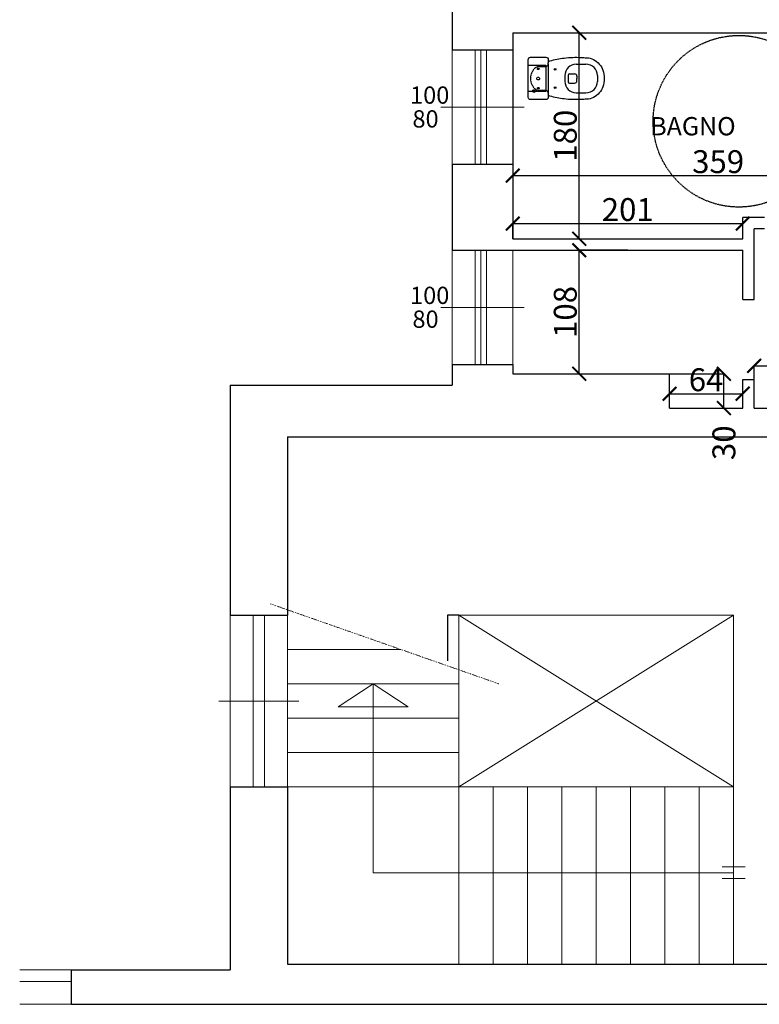
# Model space of a CAD drawing. Units: centimetres. Extents: x 113373 to 160697, y -43505 to -2750.
# Drawn here: x 122910 to 123556, y -8335 to -7474 of the extents above; entities that cross this region are included whole.
import ezdxf

# ---------------------------------------------------------------- set-up
doc = ezdxf.new("R2010")
doc.units = ezdxf.units.CM
doc.header["$LTSCALE"] = 2
doc.header["$MEASUREMENT"] = 0
doc.linetypes.add('DASHDOT', pattern=[1, 0.5, -0.25, 0, -0.25])
doc.linetypes.add('HIDDEN', pattern=[0.375, 0.25, -0.125])
doc.layers.get('0').update_dxf_attribs({"lineweight": 20})
doc.layers.add('Muri', color=1, linetype='Continuous')
doc.layers.add('Sanitari', color=4, linetype='Continuous')
for name, color, linetype, lineweight in [('Quote', 7, 'Continuous', 9), ('Serramenti', 4, 'Continuous', 9), ('Testi', 7, 'Continuous', 18), ('Vista', 2, 'Continuous', 15)]:
    doc.layers.add(name, color=color, linetype=linetype, lineweight=lineweight)
doc.styles.get("Standard").update_dxf_attribs({"font": 'ARIAL.TTF'})
doc.dimstyles.get("Standard").update_dxf_attribs({"dimtxt": 20, "dimasz": 12, "dimexe": 0, "dimexo": 0, "dimgap": 2, "dimtad": 1, "dimdec": 0, "dimzin": 0, "dimtxsty": 'Standard', "dimblk": 'ARCHTICK', "dimcen": 0.09, "dimclre": 251, "dimadec": 0, "dimazin": 0, "dimtfac": 1, "dimtdec": 0, "dimtofl": 0, "dimtmove": 2, "dimatfit": 3, "dimldrblk": 'ARCHTICK', "dimfxl": 1, "dimtvp": 1, "dimtolj": 1, "dimtzin": 0, "dimarcsym": 0})

# ---------------------------------------------------------------- blocks, each defined once
blk = doc.blocks.new('_ArchTick')
at = {"layer": 'Quote', "color": 0, "const_width": 0.15}
blk.add_lwpolyline([(-0.5, -0.5), (0.5, 0.5)], dxfattribs=at)
blk = doc.blocks.new('*D154')
at = {"layer": 'Defpoints', "color": 0, "transparency": 16777216}
for p in [(123541.55, -7801.14), (123477.55, -7813.68), (123541.55, -7813.68)]:
    blk.add_point(p, dxfattribs=at)
at = {"layer": 'Quote', "color": 251, "lineweight": -2, "transparency": 16777216}
for p, q in [((123477.55, -7813.68), (123477.55, -7801.14)), ((123541.55, -7813.68), (123541.55, -7801.14))]:
    blk.add_line(p, q, dxfattribs=at)
at = {"layer": 'Quote', "color": 0, "lineweight": -2, "transparency": 16777216}
blk.add_line((123477.55, -7801.14), (123541.55, -7801.14), dxfattribs=at)
at = {"layer": 'Quote', "color": 0, "lineweight": -2, "transparency": 16777216, "xscale": 12, "yscale": 12, "zscale": 12, "rotation": 180}
blk.add_blockref('_ArchTick', (123477.55, -7801.14), dxfattribs=at)
at = {"layer": 'Quote', "color": 0, "lineweight": -2, "transparency": 16777216, "xscale": 12, "yscale": 12, "zscale": 12}
blk.add_blockref('_ArchTick', (123541.55, -7801.14), dxfattribs=at)
at = {"layer": 'Quote', "color": 0, "transparency": 16777216, "insert": (123509.55, -7788.92), "char_height": 20, "attachment_point": 5}
blk.add_mtext('\\A1;64', dxfattribs=at)
blk = doc.blocks.new('*D155')
at = {"layer": 'Defpoints', "color": 0, "transparency": 16777216}
for p in [(123689.55, -7776.74), (123551.55, -7813.68), (123689.55, -7813.68)]:
    blk.add_point(p, dxfattribs=at)
at = {"layer": 'Quote', "color": 251, "lineweight": -2, "transparency": 16777216}
for p, q in [((123551.55, -7813.68), (123551.55, -7776.74)), ((123689.55, -7813.68), (123689.55, -7776.74))]:
    blk.add_line(p, q, dxfattribs=at)
at = {"layer": 'Quote', "color": 0, "lineweight": -2, "transparency": 16777216}
blk.add_line((123551.55, -7776.74), (123689.55, -7776.74), dxfattribs=at)
at = {"layer": 'Quote', "color": 0, "lineweight": -2, "transparency": 16777216, "xscale": 12, "yscale": 12, "zscale": 12, "rotation": 180}
blk.add_blockref('_ArchTick', (123551.55, -7776.74), dxfattribs=at)
at = {"layer": 'Quote', "color": 0, "lineweight": -2, "transparency": 16777216, "xscale": 12, "yscale": 12, "zscale": 12}
blk.add_blockref('_ArchTick', (123689.55, -7776.74), dxfattribs=at)
at = {"layer": 'Quote', "color": 0, "transparency": 16777216, "insert": (123620.55, -7764.53), "char_height": 20, "attachment_point": 5}
blk.add_mtext('\\A1;138', dxfattribs=at)
blk = doc.blocks.new('*D124')
at = {"layer": 'Defpoints', "color": 0, "transparency": 16777216}
for p in [(123398.66, -7675.68), (123441.05, -7675.68), (123371.05, -7783.68)]:
    blk.add_point(p, dxfattribs=at)
at = {"layer": 'Quote', "color": 251, "lineweight": -2, "transparency": 16777216}
for p, q in [((123441.05, -7675.68), (123398.66, -7675.68)), ((123371.05, -7783.68), (123398.66, -7783.68))]:
    blk.add_line(p, q, dxfattribs=at)
at = {"layer": 'Quote', "color": 0, "lineweight": -2, "transparency": 16777216}
blk.add_line((123398.66, -7783.68), (123398.66, -7675.68), dxfattribs=at)
at = {"layer": 'Quote', "color": 0, "lineweight": -2, "transparency": 16777216, "xscale": 12, "yscale": 12, "zscale": 12}
for p, rotation in [((123398.66, -7675.68), 90), ((123398.66, -7783.68), 270)]:
    blk.add_blockref('_ArchTick', p, dxfattribs=dict(at, rotation=rotation))
at = {"layer": 'Quote', "color": 0, "transparency": 16777216, "insert": (123386.45, -7729.68), "char_height": 20, "attachment_point": 5, "rotation": 90}
blk.add_mtext('\\A1;108', dxfattribs=at)
blk = doc.blocks.new('*D125')
at = {"layer": 'Defpoints', "color": 0, "transparency": 16777216}
for p in [(123477.55, -7783.68), (123525.09, -7783.68), (123477.55, -7813.68)]:
    blk.add_point(p, dxfattribs=at)
at = {"layer": 'Quote', "color": 251, "lineweight": -2, "transparency": 16777216}
for p, q in [((123477.55, -7783.68), (123525.09, -7783.68)), ((123477.55, -7813.68), (123525.09, -7813.68))]:
    blk.add_line(p, q, dxfattribs=at)
at = {"layer": 'Quote', "color": 0, "lineweight": -2, "transparency": 16777216}
blk.add_line((123525.09, -7813.68), (123525.09, -7783.68), dxfattribs=at)
at = {"layer": 'Quote', "color": 0, "lineweight": -2, "transparency": 16777216, "xscale": 12, "yscale": 12, "zscale": 12}
for p, rotation in [((123525.09, -7783.68), 90), ((123525.09, -7813.68), 270)]:
    blk.add_blockref('_ArchTick', p, dxfattribs=dict(at, rotation=rotation))
at = {"layer": 'Quote', "color": 0, "transparency": 16777216, "insert": (123525.09, -7843.97), "char_height": 20, "attachment_point": 5, "rotation": 90}
blk.add_mtext('\\A1;30', dxfattribs=at)
blk = doc.blocks.new('*D130')
at = {"layer": 'Defpoints', "color": 0, "transparency": 16777216}
for p in [(123340.55, -7485.68), (123699.55, -7505.68), (123699.55, -7610.57)]:
    blk.add_point(p, dxfattribs=at)
at = {"layer": 'Quote', "color": 251, "lineweight": -2, "transparency": 16777216}
for p, q in [((123340.55, -7485.68), (123340.55, -7610.57)), ((123699.55, -7505.68), (123699.55, -7610.57))]:
    blk.add_line(p, q, dxfattribs=at)
at = {"layer": 'Quote', "color": 0, "lineweight": -2, "transparency": 16777216}
blk.add_line((123340.55, -7610.57), (123699.55, -7610.57), dxfattribs=at)
at = {"layer": 'Quote', "color": 0, "lineweight": -2, "transparency": 16777216, "xscale": 12, "yscale": 12, "zscale": 12, "rotation": 180}
blk.add_blockref('_ArchTick', (123340.55, -7610.57), dxfattribs=at)
at = {"layer": 'Quote', "color": 0, "lineweight": -2, "transparency": 16777216, "xscale": 12, "yscale": 12, "zscale": 12}
blk.add_blockref('_ArchTick', (123699.55, -7610.57), dxfattribs=at)
at = {"layer": 'Quote', "color": 0, "transparency": 16777216, "insert": (123520.05, -7598.35), "char_height": 20, "attachment_point": 5}
blk.add_mtext('\\A1;359', dxfattribs=at)
blk = doc.blocks.new('Q1338')
for p, q in [((0, -6.1), (0, 6.1)), ((4, 0), (0, 6.1)), ((4, 0), (0, -6.1))]:
    blk.add_line(p, q)
blk = doc.blocks.new('*D167')
at = {"layer": 'Defpoints', "color": 0, "transparency": 16777216}
for p in [(123340.55, -7485.68), (123398.66, -7485.68), (123340.55, -7665.68)]:
    blk.add_point(p, dxfattribs=at)
at = {"layer": 'Quote', "color": 251, "lineweight": -2, "transparency": 16777216}
for p, q in [((123340.55, -7485.68), (123398.66, -7485.68)), ((123340.55, -7665.68), (123398.66, -7665.68))]:
    blk.add_line(p, q, dxfattribs=at)
at = {"layer": 'Quote', "color": 0, "lineweight": -2, "transparency": 16777216}
blk.add_line((123398.66, -7665.68), (123398.66, -7485.68), dxfattribs=at)
at = {"layer": 'Quote', "color": 0, "lineweight": -2, "transparency": 16777216, "xscale": 12, "yscale": 12, "zscale": 12}
for p, rotation in [((123398.66, -7485.68), 90), ((123398.66, -7665.68), 270)]:
    blk.add_blockref('_ArchTick', p, dxfattribs=dict(at, rotation=rotation))
at = {"layer": 'Quote', "color": 0, "transparency": 16777216, "insert": (123386.45, -7575.68), "char_height": 20, "attachment_point": 5, "rotation": 90}
blk.add_mtext('\\A1;180', dxfattribs=at)
blk = doc.blocks.new('*D179')
at = {"layer": 'Defpoints', "color": 0, "transparency": 16777216}
for p in [(123541.55, -7652.42), (123340.55, -7665.68), (123541.55, -7665.68)]:
    blk.add_point(p, dxfattribs=at)
at = {"layer": 'Quote', "color": 251, "lineweight": -2, "transparency": 16777216}
for p, q in [((123340.55, -7665.68), (123340.55, -7652.42)), ((123541.55, -7665.68), (123541.55, -7652.42))]:
    blk.add_line(p, q, dxfattribs=at)
at = {"layer": 'Quote', "color": 0, "lineweight": -2, "transparency": 16777216}
blk.add_line((123340.55, -7652.42), (123541.55, -7652.42), dxfattribs=at)
at = {"layer": 'Quote', "color": 0, "lineweight": -2, "transparency": 16777216, "xscale": 12, "yscale": 12, "zscale": 12, "rotation": 180}
blk.add_blockref('_ArchTick', (123340.55, -7652.42), dxfattribs=at)
at = {"layer": 'Quote', "color": 0, "lineweight": -2, "transparency": 16777216, "xscale": 12, "yscale": 12, "zscale": 12}
blk.add_blockref('_ArchTick', (123541.55, -7652.42), dxfattribs=at)
at = {"layer": 'Quote', "color": 0, "transparency": 16777216, "insert": (123441.05, -7640.21), "char_height": 20, "attachment_point": 5}
blk.add_mtext('\\A1;201', dxfattribs=at)

msp = doc.modelspace()

# ---------------------------------------------------------------- linework, layer by layer
at = {"layer": 'Muri'}
for p, q in [((123287.55, -7298.68), (123287.55, -7500.68)), ((123340.55, -7485.68), (123340.55, -7500.68)), ((123340.55, -7485.68), (123678.55, -7485.68)), ((123287.55, -7500.68), (123340.55, -7500.68)), ((123287.55, -7600.68), (123287.55, -7675.68)), ((123287.55, -7600.68), (123340.55, -7600.68)), ((123340.55, -7600.68), (123340.55, -7665.68)), ((123560.55, -7647.18), (123541.55, -7647.18)), ((123541.55, -7665.68), (123541.55, -7647.18)), ((123560.55, -7657.18), (123551.55, -7657.18)), ((123551.55, -7718.68), (123551.55, -7657.18)), ((123340.55, -7665.68), (123541.55, -7665.68)), ((123287.55, -7675.68), (123340.55, -7675.68)), ((123340.55, -7675.68), (123541.55, -7675.68)), ((123541.55, -7718.68), (123541.55, -7675.68)), ((123541.55, -7718.68), (123551.55, -7718.68)), ((123287.55, -7775.68), (123340.55, -7775.68)), ((123287.55, -7775.68), (123287.55, -7793.68)), ((123340.55, -7775.68), (123340.55, -7783.68)), ((123340.55, -7783.68), (123477.55, -7783.68)), ((123477.55, -7813.68), (123477.55, -7783.68)), ((123093.55, -7793.68), (123287.55, -7793.68)), ((123093.55, -7793.68), (123093.55, -7994.68)), ((123541.55, -7813.68), (123541.55, -7788.68)), ((123541.55, -7788.68), (123551.55, -7788.68)), ((123541.55, -7788.68), (123551.55, -7788.68)), ((123541.55, -7813.68), (123541.55, -7788.68)), ((123551.55, -7813.68), (123551.55, -7788.68)), ((123551.55, -7813.68), (123551.55, -7788.68)), ((123477.55, -7813.68), (123541.55, -7813.68)), ((123551.55, -7813.68), (123689.55, -7813.68)), ((123143.55, -7838.68), (123143.55, -7994.68)), ((123143.55, -7838.68), (123696.55, -7838.68)), ((123093.55, -7994.68), (123143.55, -7994.68)), ((123283.55, -7994.68), (123283.55, -8034.68)), ((123293.55, -7994.68), (123283.55, -7994.68)), ((123093.55, -8144.68), (123093.55, -8304.68)), ((123093.55, -8144.68), (123143.55, -8144.68)), ((123143.55, -8144.68), (123143.55, -8299.68)), ((123143.55, -8299.68), (123696.55, -8299.68)), ((122954.55, -8304.68), (123093.55, -8304.68)), ((122954.55, -8304.68), (122954.55, -8334.68)), ((122954.55, -8334.68), (123876.55, -8334.68))]:
    msp.add_line(p, q, dxfattribs=at)
at = {"layer": 'Sanitari', "color": 252}
for p, q in [((123354.05, -7514.18), (123369.55, -7514.18)), ((123369.55, -7514.18), (123369.55, -7537.18)), ((123371.55, -7513.18), (123371.55, -7512.17)), ((123371.55, -7513.18), (123371.55, -7538.18)), ((123389.07, -7522.68), (123389.07, -7528.68)), ((123389.07, -7522.68), (123389.07, -7528.68)), ((123390.07, -7521.68), (123394.57, -7521.68)), ((123390.07, -7521.68), (123394.57, -7521.68)), ((123396.57, -7523.68), (123396.57, -7525.68)), ((123396.57, -7527.68), (123396.57, -7525.68)), ((123390.07, -7529.68), (123394.57, -7529.68)), ((123390.07, -7529.68), (123394.57, -7529.68)), ((123369.55, -7537.18), (123354.05, -7537.18)), ((123371.55, -7538.18), (123371.55, -7539.19))]:
    msp.add_line(p, q, dxfattribs=at)
at = {"layer": 'Sanitari', "color": 252, "linetype": 'HIDDEN'}
for p, q in [((123363.88, -7515.18), (123369.55, -7515.18)), ((123369.55, -7536.18), (123363.88, -7536.18))]:
    msp.add_line(p, q, dxfattribs=at)
at = {"layer": 'Sanitari'}
for p, q in [((123396.03, -7513.18), (123404.55, -7513.18)), ((123386.03, -7523.18), (123386.03, -7528.18)), ((123414.55, -7523.18), (123414.55, -7528.18)), ((123396.03, -7538.18), (123404.55, -7538.18))]:
    msp.add_line(p, q, dxfattribs=at)
msp.add_lwpolyline([(123369.55, -7544.18), (123356.05, -7544.18, -0.414214), (123354.05, -7542.18), (123354.05, -7509.18, -0.414214), (123356.05, -7507.18), (123369.55, -7507.18, -0.414214), (123371.55, -7509.18), (123371.55, -7512.17, -0.338897), (123373.03, -7510.24, -0.035943), (123385.51, -7507.82, -0.042203), (123400.41, -7507.28, -0.022595), (123405.04, -7507.72, -0.129271), (123411.13, -7509.05, -0.104679), (123416.16, -7513.13, -0.096181), (123419.37, -7518.44, -0.081181), (123420.55, -7525.68, -0.081181), (123419.37, -7532.92, -0.096181), (123416.16, -7538.23, -0.104679), (123411.13, -7542.31, -0.129271), (123405.04, -7543.64, -0.022595), (123400.41, -7544.07, -0.042203), (123385.51, -7543.54, -0.035943), (123373.03, -7541.12, -0.338897), (123371.55, -7539.19), (123371.55, -7542.18, -0.414214)], format="xyb", close=True, dxfattribs=at)
at = {"layer": 'Sanitari', "color": 251, "linetype": 'HIDDEN'}
msp.add_circle((123538.25, -7563.05), 75, dxfattribs=at)
at = {"layer": 'Sanitari', "color": 252, "linetype": 'HIDDEN'}
for centre, radius in [((123362.8, -7517.18), 0.75), ((123362.8, -7525.68), 1.25), ((123359.05, -7536.68), 1.1), ((123362.8, -7534.18), 0.75)]:
    msp.add_circle(centre, radius, dxfattribs=at)
at = {"layer": 'Sanitari', "color": 252}
for centre in [(123377.55, -7517.68), (123377.55, -7533.68)]:
    msp.add_circle(centre, 0.75, dxfattribs=at)
at = {"layer": 'Sanitari', "color": 252, "linetype": 'HIDDEN'}
for centre, radius, start, end in [((123368.52, -7525.68), 12.46, 135.86242, 224.13756), ((123363.88, -7521.18), 6, 89.99999, 135.86242), ((123369.55, -7513.18), 2, 269.99999, 359.99999), ((123363.88, -7530.18), 6, 224.13756, 269.99999), ((123369.55, -7538.18), 2, 359.99999, 89.99999)]:
    msp.add_arc(centre, radius, start, end, dxfattribs=at)
at = {"layer": 'Sanitari'}
for centre, start, end in [((123396.03, -7523.18), 89.99999, 179.99999), ((123404.55, -7523.18), 359.99999, 89.99999), ((123396.03, -7528.18), 179.99999, 269.99999), ((123404.55, -7528.18), 269.99999, 359.99999)]:
    msp.add_arc(centre, 10, start, end, dxfattribs=at)
at = {"layer": 'Sanitari', "color": 252}
for centre, radius, start, end in [((123390.07, -7522.68), 1, 89.99999, 179.99999), ((123390.07, -7522.68), 1, 89.99999, 179.99999), ((123394.57, -7523.68), 2, 359.99999, 89.99999), ((123394.57, -7527.68), 2, 269.99999, 359.99999), ((123390.07, -7528.68), 1, 179.99999, 269.99999), ((123390.07, -7528.68), 1, 179.99999, 269.99999)]:
    msp.add_arc(centre, radius, start, end, dxfattribs=at)
at = {"layer": 'Serramenti'}
for p, q in [((123307.55, -7500.68), (123307.55, -7600.68)), ((123312.55, -7500.68), (123312.55, -7600.68)), ((123317.55, -7500.68), (123317.55, -7600.68)), ((123350.55, -7550.68), (123277.55, -7550.68)), ((123307.55, -7675.68), (123307.55, -7775.68)), ((123312.55, -7675.68), (123312.55, -7775.68)), ((123317.55, -7675.68), (123317.55, -7775.68)), ((123350.55, -7725.68), (123277.55, -7725.68)), ((123113.55, -7994.68), (123113.55, -8144.68)), ((123123.55, -7994.68), (123123.55, -8144.68)), ((123153.55, -8069.68), (123083.55, -8069.68)), ((122909.55, -8314.68), (122954.55, -8314.68))]:
    msp.add_line(p, q, dxfattribs=at)
at = {"layer": 'Vista'}
for p, q in [((123287.55, -7500.68), (123287.55, -7600.68)), ((123340.55, -7500.68), (123340.55, -7600.68)), ((123287.55, -7675.68), (123287.55, -7775.68)), ((123340.55, -7675.68), (123340.55, -7775.68)), ((123093.55, -7994.68), (123093.55, -8144.68)), ((123143.55, -7994.68), (123143.55, -8144.68)), ((123533.55, -7994.68), (123293.55, -8144.68)), ((123293.55, -7994.68), (123533.55, -8144.68)), ((123293.55, -7994.68), (123293.55, -8144.68)), ((123293.55, -7994.68), (123533.55, -7994.68)), ((123533.55, -7994.68), (123533.55, -8144.68)), ((123242.84, -8024.68), (123143.55, -8024.68)), ((123293.55, -8054.68), (123143.55, -8054.68)), ((123218.55, -8219.68), (123218.55, -8054.68)), ((123293.55, -8084.68), (123143.55, -8084.68)), ((123293.55, -8114.68), (123143.55, -8114.68)), ((123293.55, -8144.68), (123143.55, -8144.68)), ((123293.55, -8144.68), (123533.55, -8144.68)), ((123293.55, -8144.68), (123293.55, -8299.68)), ((123323.55, -8144.68), (123323.55, -8299.68)), ((123353.55, -8144.68), (123353.55, -8299.68)), ((123383.55, -8144.68), (123383.55, -8299.68)), ((123413.55, -8144.68), (123413.55, -8299.68)), ((123443.55, -8144.68), (123443.55, -8299.68)), ((123473.55, -8144.68), (123473.55, -8299.68)), ((123503.55, -8144.68), (123503.55, -8299.68)), ((123533.55, -8144.68), (123533.55, -8299.68)), ((123533.55, -8219.68), (123218.55, -8219.68)), ((122909.55, -8304.68), (122954.55, -8304.68)), ((122909.55, -8304.68), (122954.55, -8304.68)), ((122909.55, -8334.68), (122954.55, -8334.68))]:
    msp.add_line(p, q, dxfattribs=at)
at = {"layer": 'Vista', "linetype": 'DASHDOT'}
msp.add_line((123128.55, -7984.68), (123328.55, -8054.68), dxfattribs=at)
at = {"layer": 'Vista', "color": 2}
for p, q in [((123523.55, -8214.68), (123543.55, -8214.68)), ((123543.55, -8224.68), (123523.55, -8224.68))]:
    msp.add_line(p, q, dxfattribs=at)

# ---------------------------------------------------------------- block references
at = {"layer": 'Vista', "xscale": 4.999999999995453, "yscale": 4.999999999995453, "zscale": 4.999999999995453, "rotation": 90}
msp.add_blockref('Q1338', (123218.55, -8074.68), dxfattribs=at)

# ---------------------------------------------------------------- texts
at = {"layer": 'Serramenti'}
for s, p in [('100', (123250.77, -7547.74)), ('80', (123252.86, -7568.54)), ('100', (123250.77, -7722.74)), ('80', (123252.86, -7743.54))]:
    msp.add_text(s, height=15.114, dxfattribs=at).set_placement(p)
at = {"layer": 'Testi', "insert": (123498.08, -7569.45), "char_height": 16, "width": 287.0506, "attachment_point": 5}
msp.add_mtext('BAGNO', dxfattribs=at)

# ---------------------------------------------------------------- dimensions: what is measured, and where the dimension line sits
at = {"layer": 'Quote'}
for base, p1, p2, picture, middle in [((123398.66, -7485.68), (123340.55, -7665.68), (123340.55, -7485.68), '*D167', (123386.45, -7575.68)), ((123398.66, -7675.68), (123371.05, -7783.68), (123441.05, -7675.68), '*D124', (123386.45, -7729.68))]:
    dim = msp.add_linear_dim(base=base, p1=p1, p2=p2, angle=90, dimstyle='Standard', dxfattribs=at)
    dim.commit()
    dim.dimension.update_dxf_attribs({"geometry": picture, "text_midpoint": middle})
for base, p1, p2, picture, middle in [((123699.55, -7610.57), (123340.55, -7485.68), (123699.55, -7505.68), '*D130', (123520.05, -7598.35)), ((123541.55, -7652.42), (123340.55, -7665.68), (123541.55, -7665.68), '*D179', (123441.05, -7640.21)), ((123689.55, -7776.74), (123551.55, -7813.68), (123689.55, -7813.68), '*D155', (123620.55, -7764.53)), ((123541.55, -7801.14), (123477.55, -7813.68), (123541.55, -7813.68), '*D154', (123509.55, -7788.92))]:
    dim = msp.add_linear_dim(base=base, p1=p1, p2=p2, dimstyle='Standard', dxfattribs=at)
    dim.commit()
    dim.dimension.update_dxf_attribs({"geometry": picture, "text_midpoint": middle})
dim = msp.add_linear_dim(base=(123525.09, -7783.68), p1=(123477.55, -7813.68), p2=(123477.55, -7783.68), angle=90, dimstyle='Standard', dxfattribs=at)
dim.commit()
dim.dimension.update_dxf_attribs({"geometry": '*D125', "text_midpoint": (123525.09, -7843.97), "dimtype": 160})

doc.saveas('drawing.dxf')
